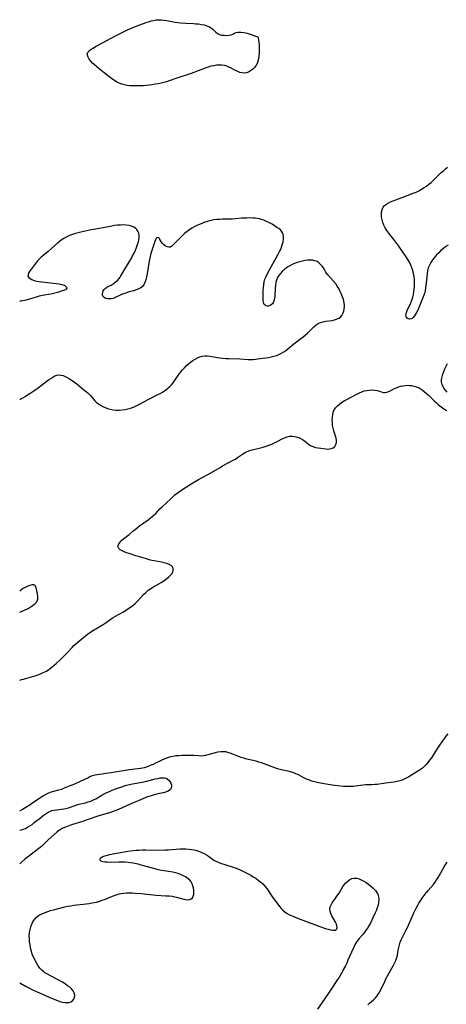
# Model space of a CAD drawing. Extents: x 1589302 to 1597504, y 2813817 to 2822019.
# Drawn here: x 1589302 to 1589559, y 2815819 to 2816412 of the extents above; entities that cross this region are included whole.
import ezdxf

# ---------------------------------------------------------------- set-up
doc = ezdxf.new("R2010")
doc.units = 0

msp = doc.modelspace()

# ---------------------------------------------------------------- linework, layer by layer
at = {"layer": 'WIL_031_Contours', "color": 0}
for points in [[(1589302, 2816242.78, 80), (1589302, 2816242.78, 80)], [(1589302, 2816183.69, 80), (1589302, 2816183.69, 80)], [(1589302, 2816068.06, 80), (1589302, 2816068.06, 80)], [(1589302, 2816055.54, 80), (1589302, 2816055.54, 80)], [(1589302, 2816014.34, 80), (1589302, 2816014.34, 80)], [(1589302, 2815935.72, 80), (1589302, 2815935.72, 80)], [(1589302, 2815924.16, 78), (1589302, 2815924.16, 78)], [(1589302, 2815903.97, 78), (1589302, 2815903.97, 78)], [(1589302, 2815832.25, 80), (1589302, 2815832.25, 80)]]:
    msp.add_polyline3d(points, dxfattribs=at)
at = {"layer": 'WIL_032_Contours', "color": 0}
for points in [[(1589445.37, 2816401.86, 80), (1589445.47, 2816401.87, 80), (1589445.67, 2816401.33, 80), (1589445.9, 2816400.22, 80), (1589446.09, 2816398.65, 80), (1589446.23, 2816396.73, 80), (1589446.27, 2816394.58, 80), (1589446.2, 2816392.3, 80), (1589445.99, 2816390.03, 80), (1589445.59, 2816387.87, 80), (1589444.98, 2816385.95, 80), (1589444.18, 2816384.43, 80), (1589443.22, 2816383.25, 80), (1589442.16, 2816382.24, 80), (1589441.02, 2816381.38, 80), (1589439.81, 2816380.7, 80), (1589438.56, 2816380.24, 80), (1589437.28, 2816380.06, 80), (1589435.96, 2816380.18, 80), (1589434.63, 2816380.55, 80), (1589433.29, 2816381.09, 80), (1589431.95, 2816381.73, 80), (1589429.28, 2816383.11, 80), (1589427.97, 2816383.74, 80), (1589426.74, 2816384.24, 80), (1589425.28, 2816384.63, 80), (1589423.74, 2816384.83, 80), (1589422.13, 2816384.88, 80), (1589420.49, 2816384.79, 80), (1589418.83, 2816384.58, 80), (1589417.16, 2816384.24, 80), (1589415.45, 2816383.76, 80), (1589413.74, 2816383.16, 80), (1589406.89, 2816380.44, 80), (1589405.2, 2816379.83, 80), (1589396.65, 2816377.03, 80), (1589391.95, 2816375.37, 80), (1589390.38, 2816374.87, 80), (1589388.78, 2816374.43, 80), (1589387.16, 2816374.05, 80), (1589385.4, 2816373.69, 80), (1589383.62, 2816373.39, 80), (1589381.83, 2816373.12, 80), (1589378.23, 2816372.69, 80), (1589376.35, 2816372.52, 80), (1589373.45, 2816372.37, 80), (1589371.74, 2816372.34, 80), (1589370.03, 2816372.37, 80), (1589368.34, 2816372.47, 80), (1589366.68, 2816372.66, 80), (1589365.06, 2816372.97, 80), (1589363.48, 2816373.42, 80), (1589361.85, 2816374.09, 80), (1589360.28, 2816374.93, 80), (1589358.74, 2816375.89, 80), (1589357.24, 2816376.93, 80), (1589355.74, 2816378.03, 80), (1589352.8, 2816380.33, 80), (1589349.89, 2816382.66, 80), (1589348.48, 2816383.82, 80), (1589347.14, 2816384.99, 80), (1589345.89, 2816386.17, 80), (1589344.78, 2816387.36, 80), (1589343.85, 2816388.55, 80), (1589343.15, 2816389.7, 80), (1589342.74, 2816390.81, 80), (1589342.73, 2816391.83, 80), (1589342.94, 2816392.38, 80), (1589343.3, 2816392.91, 80), (1589344.07, 2816393.67, 80), (1589345.04, 2816394.42, 80), (1589346.18, 2816395.16, 80), (1589347.67, 2816396.06, 80), (1589349.28, 2816396.98, 80), (1589354.42, 2816399.78, 80), (1589359.76, 2816402.59, 80), (1589363.36, 2816404.41, 80), (1589367, 2816406.12, 80), (1589370.69, 2816407.7, 80), (1589374.38, 2816409.17, 80), (1589378.07, 2816410.53, 80), (1589379.58, 2816411.04, 80), (1589381.09, 2816411.49, 80), (1589382.59, 2816411.86, 80), (1589384.1, 2816412.13, 80), (1589385.62, 2816412.27, 80), (1589387.25, 2816412.25, 80), (1589388.89, 2816412.08, 80), (1589390.54, 2816411.82, 80), (1589395.57, 2816410.87, 80), (1589397.17, 2816410.63, 80), (1589398.78, 2816410.44, 80), (1589402.02, 2816410.16, 80), (1589406.68, 2816409.95, 80), (1589408.18, 2816409.86, 80), (1589409.65, 2816409.73, 80), (1589411.45, 2816409.46, 80), (1589413.17, 2816409.08, 80), (1589414.79, 2816408.58, 80), (1589416.27, 2816407.95, 80), (1589417.57, 2816407.17, 80), (1589418.5, 2816406.38, 80), (1589420.15, 2816404.71, 80), (1589421.05, 2816404.01, 80), (1589422.25, 2816403.42, 80), (1589423.61, 2816403.05, 80), (1589425.05, 2816402.86, 80), (1589426.52, 2816402.83, 80), (1589427.96, 2816402.94, 80), (1589429.29, 2816403.18, 80), (1589430.45, 2816403.58, 80), (1589431.32, 2816404.06, 80), (1589432.28, 2816404.52, 80), (1589433.45, 2816404.82, 80), (1589435.09, 2816404.85, 80), (1589436.96, 2816404.58, 80), (1589438.94, 2816404.12, 80), (1589440.87, 2816403.55, 80), (1589442.61, 2816402.96, 80), (1589444.03, 2816402.43, 80), (1589445.37, 2816401.86, 80)], [(1589560.06, 2816276.52, 80), (1589558.69, 2816275.64, 80), (1589557.17, 2816274.5, 80), (1589555.72, 2816273.27, 80), (1589554.35, 2816271.95, 80), (1589553.04, 2816270.56, 80), (1589551.81, 2816269.12, 80), (1589550.67, 2816267.62, 80), (1589549.64, 2816266.07, 80), (1589548.75, 2816264.46, 80), (1589548.06, 2816262.78, 80), (1589547.6, 2816261.07, 80), (1589547.31, 2816259.3, 80), (1589547.12, 2816257.48, 80), (1589546.86, 2816253.81, 80), (1589546.69, 2816251.97, 80), (1589546.5, 2816250.58, 80), (1589546.25, 2816249.22, 80), (1589545.92, 2816247.89, 80), (1589545.4, 2816246.35, 80), (1589542.97, 2816240.26, 80), (1589541.69, 2816237.33, 80), (1589541.02, 2816235.97, 80), (1589540.38, 2816234.84, 80), (1589539.72, 2816233.83, 80), (1589539.03, 2816232.99, 80), (1589538.28, 2816232.37, 80), (1589537.68, 2816232.07, 80), (1589537.06, 2816231.94, 80), (1589536.74, 2816231.93, 80), (1589535.96, 2816232.13, 80), (1589535.31, 2816232.58, 80), (1589534.84, 2816233.22, 80), (1589534.61, 2816234.03, 80), (1589534.67, 2816234.96, 80), (1589534.96, 2816235.99, 80), (1589535.41, 2816237.12, 80), (1589537.53, 2816241.76, 80), (1589538.22, 2816243.45, 80), (1589538.8, 2816245.21, 80), (1589539.18, 2816246.75, 80), (1589539.45, 2816248.33, 80), (1589539.63, 2816249.92, 80), (1589539.75, 2816251.83, 80), (1589539.77, 2816253.74, 80), (1589539.69, 2816255.65, 80), (1589539.51, 2816257.54, 80), (1589539.21, 2816259.41, 80), (1589538.77, 2816261.23, 80), (1589538.25, 2816262.73, 80), (1589537.52, 2816264.47, 80), (1589536.67, 2816266.16, 80), (1589535.73, 2816267.84, 80), (1589534.74, 2816269.49, 80), (1589532.62, 2816272.74, 80), (1589530.38, 2816275.92, 80), (1589528.03, 2816279.03, 80), (1589524.33, 2816283.69, 80), (1589523.18, 2816285.25, 80), (1589522.15, 2816286.84, 80), (1589521.28, 2816288.49, 80), (1589520.65, 2816290.11, 80), (1589520.21, 2816291.76, 80), (1589519.94, 2816293.42, 80), (1589519.85, 2816295.04, 80), (1589519.95, 2816296.59, 80), (1589520.28, 2816298.04, 80), (1589520.89, 2816299.33, 80), (1589521.6, 2816300.19, 80), (1589522.48, 2816300.95, 80), (1589523.82, 2816301.79, 80), (1589525.34, 2816302.52, 80), (1589526.96, 2816303.2, 80), (1589528.6, 2816303.84, 80), (1589535.44, 2816306.39, 80), (1589538.94, 2816307.75, 80), (1589540.69, 2816308.49, 80), (1589542.41, 2816309.29, 80), (1589544.09, 2816310.15, 80), (1589545.69, 2816311.11, 80), (1589547.09, 2816312.09, 80), (1589548.44, 2816313.15, 80), (1589549.74, 2816314.28, 80), (1589550.99, 2816315.42, 80), (1589555.88, 2816320.14, 80), (1589557.17, 2816321.33, 80), (1589558.44, 2816322.4, 80), (1589559.75, 2816323.42, 80)], [(1589302, 2816183.69, 80), (1589302.25, 2816183.73, 80), (1589302.91, 2816184.05, 80), (1589303.93, 2816184.59, 80), (1589305.24, 2816185.34, 80), (1589306.76, 2816186.26, 80), (1589308.63, 2816187.48, 80), (1589310.6, 2816188.83, 80), (1589312.61, 2816190.25, 80), (1589319.45, 2816195.35, 80), (1589320.69, 2816196.24, 80), (1589321.93, 2816197.03, 80), (1589323.16, 2816197.68, 80), (1589324.4, 2816198.14, 80), (1589325.65, 2816198.34, 80), (1589326.87, 2816198.25, 80), (1589328.11, 2816197.93, 80), (1589329.36, 2816197.42, 80), (1589330.62, 2816196.79, 80), (1589332.09, 2816195.93, 80), (1589333.56, 2816194.97, 80), (1589335.02, 2816193.94, 80), (1589336.48, 2816192.87, 80), (1589339.32, 2816190.62, 80), (1589340.72, 2816189.44, 80), (1589342.07, 2816188.25, 80), (1589343.36, 2816187.05, 80), (1589344.55, 2816185.84, 80), (1589345.64, 2816184.64, 80), (1589347.29, 2816182.7, 80), (1589348.3, 2816181.74, 80), (1589349.44, 2816180.86, 80), (1589350.68, 2816180.05, 80), (1589352.01, 2816179.32, 80), (1589353.4, 2816178.69, 80), (1589354.85, 2816178.15, 80), (1589356.56, 2816177.7, 80), (1589358.31, 2816177.38, 80), (1589360.09, 2816177.2, 80), (1589361.88, 2816177.13, 80), (1589363.68, 2816177.21, 80), (1589365.46, 2816177.44, 80), (1589367.15, 2816177.82, 80), (1589368.81, 2816178.34, 80), (1589370.45, 2816178.97, 80), (1589372.07, 2816179.68, 80), (1589373.66, 2816180.47, 80), (1589379.7, 2816183.77, 80), (1589384.86, 2816186.25, 80), (1589386.54, 2816187.12, 80), (1589388.04, 2816188.01, 80), (1589389.49, 2816188.97, 80), (1589390.88, 2816190, 80), (1589392.19, 2816191.12, 80), (1589393.4, 2816192.34, 80), (1589394.36, 2816193.48, 80), (1589395.26, 2816194.68, 80), (1589397.94, 2816198.67, 80), (1589398.98, 2816200.12, 80), (1589400.03, 2816201.38, 80), (1589401.16, 2816202.59, 80), (1589402.34, 2816203.74, 80), (1589403.56, 2816204.83, 80), (1589404.88, 2816205.92, 80), (1589406.24, 2816206.94, 80), (1589407.62, 2816207.86, 80), (1589409.03, 2816208.66, 80), (1589410.49, 2816209.28, 80), (1589411.98, 2816209.68, 80), (1589413.43, 2816209.82, 80), (1589414.91, 2816209.77, 80), (1589416.43, 2816209.6, 80), (1589422.29, 2816208.64, 80), (1589424.19, 2816208.43, 80), (1589426.09, 2816208.29, 80), (1589428, 2816208.19, 80), (1589434.63, 2816207.99, 80), (1589439.53, 2816207.58, 80), (1589441.17, 2816207.54, 80), (1589442.59, 2816207.62, 80), (1589444.01, 2816207.78, 80), (1589446.87, 2816208.17, 80), (1589450.23, 2816208.57, 80), (1589451.91, 2816208.81, 80), (1589453.58, 2816209.13, 80), (1589455.13, 2816209.54, 80), (1589456.66, 2816210.06, 80), (1589458.16, 2816210.68, 80), (1589459.61, 2816211.4, 80), (1589461.01, 2816212.22, 80), (1589462.25, 2816213.07, 80), (1589463.46, 2816213.98, 80), (1589467.2, 2816216.97, 80), (1589471.35, 2816220.17, 80), (1589472.7, 2816221.25, 80), (1589474.01, 2816222.36, 80), (1589475.26, 2816223.5, 80), (1589477.86, 2816226.14, 80), (1589479.16, 2816227.39, 80), (1589480.52, 2816228.5, 80), (1589481.76, 2816229.27, 80), (1589483.07, 2816229.88, 80), (1589484.67, 2816230.37, 80), (1589486.31, 2816230.7, 80), (1589490.15, 2816231.2, 80), (1589491.56, 2816231.49, 80), (1589492.9, 2816231.88, 80), (1589494.13, 2816232.42, 80), (1589495.2, 2816233.15, 80), (1589496.06, 2816234.13, 80), (1589496.71, 2816235.3, 80), (1589497.18, 2816236.63, 80), (1589497.46, 2816238.05, 80), (1589497.56, 2816239.55, 80), (1589497.53, 2816240.22, 80), (1589497.39, 2816241.55, 80), (1589497.14, 2816242.91, 80), (1589496.78, 2816244.28, 80), (1589496.26, 2816245.86, 80), (1589495.62, 2816247.42, 80), (1589494.9, 2816248.95, 80), (1589494.11, 2816250.44, 80), (1589493.24, 2816251.86, 80), (1589492.3, 2816253.2, 80), (1589490.75, 2816255.08, 80), (1589487.55, 2816258.61, 80), (1589486.73, 2816259.68, 80), (1589486.13, 2816260.7, 80), (1589485.56, 2816261.76, 80), (1589484.9, 2816262.82, 80), (1589484.1, 2816263.88, 80), (1589483.2, 2816264.88, 80), (1589482.19, 2816265.79, 80), (1589481.08, 2816266.56, 80), (1589479.85, 2816267.12, 80), (1589478.49, 2816267.43, 80), (1589477.03, 2816267.51, 80), (1589475.51, 2816267.42, 80), (1589473.93, 2816267.19, 80), (1589472.33, 2816266.86, 80), (1589470.72, 2816266.44, 80), (1589469.11, 2816265.94, 80), (1589467.52, 2816265.37, 80), (1589466.04, 2816264.75, 80), (1589464.62, 2816264.03, 80), (1589463.49, 2816263.33, 80), (1589462.42, 2816262.55, 80), (1589461.39, 2816261.73, 80), (1589460.17, 2816260.64, 80), (1589459.06, 2816259.49, 80), (1589458.08, 2816258.26, 80), (1589457.28, 2816256.93, 80), (1589456.71, 2816255.47, 80), (1589456.32, 2816253.92, 80), (1589456.07, 2816252.31, 80), (1589455.9, 2816250.66, 80), (1589455.57, 2816245.82, 80), (1589455.4, 2816244.32, 80), (1589455.12, 2816242.97, 80), (1589454.65, 2816241.81, 80), (1589454.23, 2816241.2, 80), (1589453.72, 2816240.69, 80), (1589452.85, 2816240.1, 80), (1589451.91, 2816239.76, 80), (1589450.99, 2816239.71, 80), (1589450.34, 2816239.9, 80), (1589449.76, 2816240.28, 80), (1589449.31, 2816240.83, 80), (1589448.91, 2816241.88, 80), (1589448.72, 2816243.19, 80), (1589448.64, 2816244.69, 80), (1589448.62, 2816247.76, 80), (1589448.66, 2816249.38, 80), (1589448.77, 2816251.03, 80), (1589448.95, 2816252.68, 80), (1589449.25, 2816254.32, 80), (1589449.68, 2816255.92, 80), (1589450.19, 2816257.25, 80), (1589451.05, 2816259.08, 80), (1589452.39, 2816261.59, 80), (1589457.73, 2816271.07, 80), (1589458.53, 2816272.57, 80), (1589459.25, 2816274.08, 80), (1589459.75, 2816275.37, 80), (1589460.16, 2816276.67, 80), (1589460.59, 2816278.45, 80), (1589460.83, 2816280.09, 80), (1589460.84, 2816281.67, 80), (1589460.66, 2816282.82, 80), (1589460.3, 2816283.89, 80), (1589459.76, 2816284.83, 80), (1589458.98, 2816285.69, 80), (1589458.03, 2816286.45, 80), (1589456.96, 2816287.18, 80), (1589453.99, 2816289.03, 80), (1589452.4, 2816289.94, 80), (1589450.73, 2816290.78, 80), (1589449.01, 2816291.51, 80), (1589447.72, 2816291.95, 80), (1589446.39, 2816292.29, 80), (1589445.05, 2816292.55, 80), (1589443.74, 2816292.72, 80), (1589442.41, 2816292.8, 80), (1589441.08, 2816292.84, 80), (1589438.73, 2816292.81, 80), (1589435.77, 2816292.67, 80), (1589431.91, 2816292.29, 80), (1589429.98, 2816292.14, 80), (1589428.51, 2816292.09, 80), (1589424.08, 2816292.09, 80), (1589422.36, 2816292.03, 80), (1589420.65, 2816291.91, 80), (1589418.95, 2816291.7, 80), (1589417.28, 2816291.39, 80), (1589416.19, 2816291.13, 80), (1589415.11, 2816290.81, 80), (1589413.46, 2816290.26, 80), (1589410.22, 2816289.02, 80), (1589408.61, 2816288.35, 80), (1589407.05, 2816287.59, 80), (1589405.6, 2816286.74, 80), (1589404.2, 2816285.78, 80), (1589402.85, 2816284.74, 80), (1589401.55, 2816283.64, 80), (1589400.29, 2816282.51, 80), (1589398.06, 2816280.38, 80), (1589396.19, 2816278.45, 80), (1589394.49, 2816276.61, 80), (1589393.65, 2816275.84, 80), (1589392.79, 2816275.37, 80), (1589391.8, 2816275.27, 80), (1589390.75, 2816275.52, 80), (1589389.71, 2816276.03, 80), (1589388.73, 2816276.74, 80), (1589387.89, 2816277.6, 80), (1589387.34, 2816278.38, 80), (1589386.48, 2816279.91, 80), (1589386.12, 2816280.46, 80), (1589385.74, 2816280.88, 80), (1589385.14, 2816281.14, 80), (1589384.55, 2816280.98, 80), (1589384.13, 2816280.5, 80), (1589383.76, 2816279.76, 80), (1589383.37, 2816278.7, 80), (1589381.23, 2816272.13, 80), (1589380.8, 2816270.59, 80), (1589380.37, 2816268.71, 80), (1589380, 2816266.8, 80), (1589378.77, 2816259.14, 80), (1589378.41, 2816257.32, 80), (1589377.99, 2816255.61, 80), (1589377.46, 2816254.02, 80), (1589376.78, 2816252.62, 80), (1589376.12, 2816251.71, 80), (1589375.03, 2816250.8, 80), (1589373.71, 2816250.09, 80), (1589372.22, 2816249.52, 80), (1589370.62, 2816249.02, 80), (1589367.27, 2816248.08, 80), (1589365.9, 2816247.65, 80), (1589364.56, 2816247.18, 80), (1589363.26, 2816246.67, 80), (1589362.01, 2816246.13, 80), (1589359.53, 2816244.9, 80), (1589358.33, 2816244.43, 80), (1589357.23, 2816244.17, 80), (1589356.13, 2816244.07, 80), (1589355.08, 2816244.12, 80), (1589353.81, 2816244.43, 80), (1589352.78, 2816244.98, 80), (1589352.09, 2816245.75, 80), (1589351.86, 2816246.42, 80), (1589351.84, 2816247.17, 80), (1589351.99, 2816248.04, 80), (1589352.32, 2816248.9, 80), (1589352.82, 2816249.71, 80), (1589353.47, 2816250.41, 80), (1589354.51, 2816251.1, 80), (1589355.74, 2816251.73, 80), (1589357.02, 2816252.43, 80), (1589358.32, 2816253.26, 80), (1589359.6, 2816254.22, 80), (1589360.81, 2816255.29, 80), (1589361.92, 2816256.48, 80), (1589362.49, 2816257.22, 80), (1589363.01, 2816257.99, 80), (1589365.23, 2816261.99, 80), (1589368.12, 2816266.67, 80), (1589369.08, 2816268.29, 80), (1589370, 2816269.98, 80), (1589370.86, 2816271.69, 80), (1589371.66, 2816273.41, 80), (1589372.37, 2816275.15, 80), (1589372.99, 2816276.87, 80), (1589373.47, 2816278.48, 80), (1589373.74, 2816279.68, 80), (1589373.9, 2816280.85, 80), (1589373.9, 2816282.27, 80), (1589373.68, 2816283.61, 80), (1589373.23, 2816284.85, 80), (1589372.55, 2816285.93, 80), (1589371.71, 2816286.73, 80), (1589370.7, 2816287.37, 80), (1589369.3, 2816287.92, 80), (1589367.76, 2816288.3, 80), (1589366.11, 2816288.53, 80), (1589364.39, 2816288.63, 80), (1589362.63, 2816288.61, 80), (1589360.83, 2816288.48, 80), (1589359.13, 2816288.25, 80), (1589357.42, 2816287.94, 80), (1589352.36, 2816286.96, 80), (1589344.12, 2816285.52, 80), (1589340.63, 2816284.8, 80), (1589338.91, 2816284.4, 80), (1589337.2, 2816283.96, 80), (1589335.52, 2816283.48, 80), (1589333.86, 2816282.93, 80), (1589332.06, 2816282.22, 80), (1589330.32, 2816281.4, 80), (1589328.64, 2816280.49, 80), (1589327.04, 2816279.45, 80), (1589325.87, 2816278.57, 80), (1589324.75, 2816277.63, 80), (1589321.41, 2816274.64, 80), (1589319.1, 2816272.66, 80), (1589315.9, 2816270.15, 80), (1589314.93, 2816269.32, 80), (1589313.84, 2816268.22, 80), (1589312.82, 2816267.04, 80), (1589309.07, 2816262.26, 80), (1589308.25, 2816261.17, 80), (1589307.49, 2816259.98, 80), (1589307.02, 2816258.89, 80), (1589306.98, 2816257.9, 80), (1589307.42, 2816257.1, 80), (1589308.26, 2816256.4, 80), (1589309.4, 2816255.79, 80), (1589310.77, 2816255.29, 80), (1589312.3, 2816254.88, 80), (1589313.73, 2816254.62, 80), (1589315.24, 2816254.41, 80), (1589324.01, 2816253.37, 80), (1589325.76, 2816253.1, 80), (1589327.34, 2816252.77, 80), (1589328.69, 2816252.33, 80), (1589329.16, 2816252.11, 80), (1589329.85, 2816251.63, 80), (1589330.28, 2816251.11, 80), (1589330.4, 2816250.58, 80), (1589330.08, 2816250.01, 80), (1589329.54, 2816249.62, 80), (1589328.45, 2816249.13, 80), (1589327.07, 2816248.68, 80), (1589325.51, 2816248.23, 80), (1589322.41, 2816247.39, 80), (1589320.78, 2816247.03, 80), (1589315.7, 2816246.19, 80), (1589313.79, 2816245.78, 80), (1589311.85, 2816245.24, 80), (1589306.51, 2816243.58, 80), (1589305.03, 2816243.17, 80), (1589303.78, 2816242.88, 80), (1589302.82, 2816242.73, 80), (1589302.2, 2816242.7, 80), (1589302, 2816242.78, 80)], [(1589559.36, 2816187.94, 80), (1589558.35, 2816189.07, 80), (1589557.5, 2816190.26, 80), (1589556.96, 2816191.24, 80), (1589556.39, 2816192.63, 80), (1589556.07, 2816194.07, 80), (1589556.08, 2816195.58, 80), (1589556.35, 2816197.13, 80), (1589556.81, 2816198.73, 80), (1589557.42, 2816200.36, 80), (1589558.11, 2816201.99, 80), (1589558.88, 2816203.63, 80), (1589559.7, 2816205.26, 80)], [(1589302, 2816014.34, 80), (1589302.27, 2816014.51, 80), (1589303.08, 2816014.8, 80), (1589304.35, 2816015.19, 80), (1589309.71, 2816016.71, 80), (1589311.9, 2816017.4, 80), (1589314.08, 2816018.18, 80), (1589316.18, 2816019.05, 80), (1589318.09, 2816020, 80), (1589319.82, 2816021.1, 80), (1589321.28, 2816022.23, 80), (1589322.7, 2816023.43, 80), (1589324, 2816024.58, 80), (1589326.55, 2816026.95, 80), (1589329.03, 2816029.39, 80), (1589330.24, 2816030.63, 80), (1589333.53, 2816034.21, 80), (1589334.62, 2816035.32, 80), (1589335.8, 2816036.41, 80), (1589337.02, 2816037.44, 80), (1589342.93, 2816042.17, 80), (1589344.03, 2816043, 80), (1589345.44, 2816043.96, 80), (1589352.22, 2816048.1, 80), (1589353.38, 2816048.86, 80), (1589357, 2816051.36, 80), (1589358.24, 2816052.16, 80), (1589359.68, 2816053.01, 80), (1589364.12, 2816055.45, 80), (1589365.69, 2816056.39, 80), (1589367.22, 2816057.39, 80), (1589368.71, 2816058.44, 80), (1589370.15, 2816059.55, 80), (1589371.54, 2816060.71, 80), (1589372.85, 2816061.95, 80), (1589376.64, 2816066.01, 80), (1589378.01, 2816067.36, 80), (1589379.44, 2816068.63, 80), (1589380.96, 2816069.78, 80), (1589382.53, 2816070.77, 80), (1589385.79, 2816072.55, 80), (1589387.28, 2816073.41, 80), (1589388.71, 2816074.32, 80), (1589390.58, 2816075.67, 80), (1589391.82, 2816076.68, 80), (1589392.9, 2816077.71, 80), (1589393.74, 2816078.79, 80), (1589394.23, 2816079.82, 80), (1589394.45, 2816080.84, 80), (1589394.39, 2816081.83, 80), (1589394.03, 2816082.71, 80), (1589393.21, 2816083.55, 80), (1589392.04, 2816084.22, 80), (1589390.63, 2816084.77, 80), (1589389.04, 2816085.23, 80), (1589387.32, 2816085.61, 80), (1589382.95, 2816086.39, 80), (1589381.6, 2816086.65, 80), (1589379.94, 2816087.05, 80), (1589378.29, 2816087.52, 80), (1589371.36, 2816089.62, 80), (1589368, 2816090.7, 80), (1589366.42, 2816091.25, 80), (1589364.96, 2816091.82, 80), (1589363.65, 2816092.42, 80), (1589362.54, 2816093.07, 80), (1589361.71, 2816093.79, 80), (1589361.26, 2816094.58, 80), (1589361.26, 2816095.54, 80), (1589361.7, 2816096.58, 80), (1589362.46, 2816097.65, 80), (1589363.48, 2816098.71, 80), (1589364.5, 2816099.58, 80), (1589367.92, 2816102.23, 80), (1589370.16, 2816104.18, 80), (1589371.47, 2816105.26, 80), (1589374.24, 2816107.37, 80), (1589379.34, 2816111.04, 80), (1589380.82, 2816112.18, 80), (1589381.88, 2816113.07, 80), (1589382.91, 2816113.98, 80), (1589383.9, 2816114.93, 80), (1589386.46, 2816117.66, 80), (1589387.75, 2816118.94, 80), (1589392.94, 2816123.79, 80), (1589395.5, 2816126.07, 80), (1589396.83, 2816127.15, 80), (1589398.18, 2816128.16, 80), (1589399.58, 2816129.12, 80), (1589402.45, 2816130.95, 80), (1589405.36, 2816132.73, 80), (1589409.78, 2816135.33, 80), (1589414.89, 2816138.08, 80), (1589417.6, 2816139.58, 80), (1589422.69, 2816142.63, 80), (1589424.18, 2816143.48, 80), (1589431, 2816147.17, 80), (1589431.88, 2816147.68, 80), (1589433.13, 2816148.5, 80), (1589435.56, 2816150.22, 80), (1589436.69, 2816150.98, 80), (1589437.86, 2816151.67, 80), (1589439.08, 2816152.26, 80), (1589440.52, 2816152.79, 80), (1589442.03, 2816153.21, 80), (1589446.99, 2816154.43, 80), (1589448.72, 2816154.89, 80), (1589450.43, 2816155.4, 80), (1589452.12, 2816155.96, 80), (1589453.81, 2816156.62, 80), (1589455.46, 2816157.34, 80), (1589457.03, 2816158.14, 80), (1589460.53, 2816160.08, 80), (1589461.43, 2816160.51, 80), (1589463, 2816161.11, 80), (1589464.59, 2816161.47, 80), (1589466.16, 2816161.5, 80), (1589467.74, 2816161.26, 80), (1589469.3, 2816160.81, 80), (1589470.82, 2816160.19, 80), (1589472.26, 2816159.43, 80), (1589473.59, 2816158.55, 80), (1589475.87, 2816156.66, 80), (1589477.06, 2816155.83, 80), (1589478.49, 2816155.17, 80), (1589480.06, 2816154.7, 80), (1589481.71, 2816154.37, 80), (1589483.41, 2816154.12, 80), (1589486.32, 2816153.78, 80), (1589487.5, 2816153.7, 80), (1589488.62, 2816153.73, 80), (1589489.66, 2816153.92, 80), (1589490.83, 2816154.46, 80), (1589491.79, 2816155.29, 80), (1589492.48, 2816156.34, 80), (1589492.83, 2816157.55, 80), (1589492.81, 2816158.8, 80), (1589492.53, 2816160.14, 80), (1589491.13, 2816164.61, 80), (1589490.76, 2816166.21, 80), (1589490.49, 2816167.86, 80), (1589490.32, 2816169.52, 80), (1589490.26, 2816171.18, 80), (1589490.31, 2816172.82, 80), (1589490.5, 2816174.41, 80), (1589490.87, 2816175.91, 80), (1589491.45, 2816177.31, 80), (1589492.29, 2816178.59, 80), (1589493.35, 2816179.75, 80), (1589494.57, 2816180.8, 80), (1589495.91, 2816181.76, 80), (1589497.34, 2816182.65, 80), (1589498.65, 2816183.37, 80), (1589504.99, 2816186.75, 80), (1589506.68, 2816187.56, 80), (1589508.1, 2816188.15, 80), (1589509.54, 2816188.65, 80), (1589510.98, 2816189.01, 80), (1589512.65, 2816189.23, 80), (1589514.29, 2816189.28, 80), (1589515.87, 2816189.19, 80), (1589517.36, 2816188.97, 80), (1589518.71, 2816188.63, 80), (1589520.99, 2816187.84, 80), (1589522.07, 2816187.68, 80), (1589523.18, 2816187.86, 80), (1589524.35, 2816188.31, 80), (1589525.57, 2816188.93, 80), (1589528.23, 2816190.34, 80), (1589528.89, 2816190.64, 80), (1589530.14, 2816191.13, 80), (1589531.44, 2816191.53, 80), (1589532.79, 2816191.83, 80), (1589534.18, 2816192.02, 80), (1589535.44, 2816192.08, 80), (1589536.7, 2816192.04, 80), (1589537.96, 2816191.9, 80), (1589539.35, 2816191.61, 80), (1589540.71, 2816191.2, 80), (1589542.03, 2816190.66, 80), (1589543.12, 2816190.1, 80), (1589544.39, 2816189.29, 80), (1589545.62, 2816188.37, 80), (1589546.81, 2816187.37, 80), (1589547.97, 2816186.31, 80), (1589551.7, 2816182.69, 80), (1589552.96, 2816181.5, 80), (1589554.27, 2816180.36, 80), (1589555.81, 2816179.14, 80), (1589557.41, 2816177.99, 80), (1589559.04, 2816176.9, 80)], [(1589302, 2816055.54, 80), (1589304.81, 2816056.66, 80), (1589307.09, 2816057.69, 80), (1589307.77, 2816058.04, 80), (1589308.39, 2816058.42, 80), (1589309.51, 2816059.2, 80), (1589310.56, 2816060.03, 80), (1589311.03, 2816060.44, 80), (1589311.87, 2816061.29, 80), (1589312.23, 2816061.74, 80), (1589312.54, 2816062.21, 80), (1589312.77, 2816062.71, 80), (1589312.9, 2816063.26, 80), (1589312.96, 2816063.84, 80), (1589312.96, 2816064.44, 80), (1589312.91, 2816065.05, 80), (1589312.75, 2816066.31, 80), (1589312.38, 2816068.21, 80), (1589312.09, 2816069.42, 80), (1589311.91, 2816070, 80), (1589311.72, 2816070.53, 80), (1589311.5, 2816071.01, 80), (1589311.23, 2816071.41, 80), (1589310.9, 2816071.7, 80), (1589310.5, 2816071.86, 80), (1589310.04, 2816071.91, 80), (1589309.54, 2816071.88, 80), (1589309, 2816071.78, 80), (1589307.86, 2816071.46, 80), (1589306.47, 2816070.9, 80), (1589304.93, 2816070.12, 80), (1589304.19, 2816069.7, 80), (1589302.96, 2816068.87, 80), (1589302, 2816068.06, 80)], [(1589559.8, 2815982.16, 80), (1589558.74, 2815980.79, 80), (1589557.72, 2815979.37, 80), (1589554.83, 2815975.29, 80), (1589552.9, 2815972.4, 80), (1589549.92, 2815967.75, 80), (1589548.88, 2815966.26, 80), (1589547.84, 2815964.91, 80), (1589546.73, 2815963.64, 80), (1589545.67, 2815962.58, 80), (1589544.55, 2815961.59, 80), (1589543.36, 2815960.68, 80), (1589542.27, 2815959.93, 80), (1589541.15, 2815959.22, 80), (1589538.01, 2815957.29, 80), (1589536.4, 2815956.37, 80), (1589534.78, 2815955.5, 80), (1589533.54, 2815954.9, 80), (1589532.27, 2815954.35, 80), (1589530.98, 2815953.89, 80), (1589529.28, 2815953.44, 80), (1589527.55, 2815953.11, 80), (1589525.78, 2815952.86, 80), (1589522.22, 2815952.43, 80), (1589517.22, 2815951.75, 80), (1589515.84, 2815951.61, 80), (1589514.03, 2815951.49, 80), (1589510.43, 2815951.36, 80), (1589508.65, 2815951.22, 80), (1589504.24, 2815950.65, 80), (1589502.86, 2815950.52, 80), (1589501.47, 2815950.43, 80), (1589499.97, 2815950.41, 80), (1589498.47, 2815950.45, 80), (1589496.96, 2815950.53, 80), (1589493.66, 2815950.79, 80), (1589491.88, 2815951, 80), (1589490.23, 2815951.24, 80), (1589485.29, 2815952.09, 80), (1589481.99, 2815952.72, 80), (1589480.36, 2815953.08, 80), (1589478.75, 2815953.49, 80), (1589477.41, 2815953.91, 80), (1589476.08, 2815954.39, 80), (1589474.79, 2815954.93, 80), (1589473.16, 2815955.71, 80), (1589469.97, 2815957.39, 80), (1589468.37, 2815958.17, 80), (1589467.08, 2815958.71, 80), (1589465.77, 2815959.18, 80), (1589464.45, 2815959.56, 80), (1589463.52, 2815959.77, 80), (1589460.56, 2815960.32, 80), (1589458.92, 2815960.7, 80), (1589457.27, 2815961.16, 80), (1589455.62, 2815961.68, 80), (1589453.97, 2815962.25, 80), (1589447.56, 2815964.66, 80), (1589446, 2815965.2, 80), (1589444.43, 2815965.67, 80), (1589438.73, 2815967, 80), (1589437.05, 2815967.46, 80), (1589435.35, 2815968.01, 80), (1589430.38, 2815969.89, 80), (1589428.76, 2815970.47, 80), (1589427.41, 2815970.9, 80), (1589426.07, 2815971.23, 80), (1589424.73, 2815971.42, 80), (1589423.07, 2815971.39, 80), (1589421.4, 2815971.15, 80), (1589419.73, 2815970.76, 80), (1589415.33, 2815969.48, 80), (1589413.9, 2815969.12, 80), (1589412.5, 2815968.87, 80), (1589411.13, 2815968.77, 80), (1589409.88, 2815968.83, 80), (1589406.82, 2815969.12, 80), (1589405.51, 2815969.18, 80), (1589402.77, 2815969.19, 80), (1589399.62, 2815969.11, 80), (1589397.86, 2815969.01, 80), (1589396.1, 2815968.84, 80), (1589394.36, 2815968.56, 80), (1589392.89, 2815968.23, 80), (1589391.6, 2815967.86, 80), (1589390.42, 2815967.46, 80), (1589389.05, 2815966.94, 80), (1589387.7, 2815966.36, 80), (1589386.37, 2815965.73, 80), (1589383.87, 2815964.48, 80), (1589382.36, 2815963.77, 80), (1589380.59, 2815963.02, 80), (1589378.8, 2815962.34, 80), (1589376.96, 2815961.78, 80), (1589375.9, 2815961.51, 80), (1589374.82, 2815961.29, 80), (1589373.18, 2815961.05, 80), (1589367.98, 2815960.48, 80), (1589364.24, 2815959.95, 80), (1589357.15, 2815958.7, 80), (1589355.42, 2815958.43, 80), (1589348.71, 2815957.52, 80), (1589347.29, 2815957.26, 80), (1589345.91, 2815956.9, 80), (1589344.73, 2815956.47, 80), (1589343.56, 2815955.96, 80), (1589337.95, 2815953.28, 80), (1589334.92, 2815951.9, 80), (1589331.89, 2815950.59, 80), (1589328.87, 2815949.37, 80), (1589327.12, 2815948.72, 80), (1589325.37, 2815948.17, 80), (1589322.37, 2815947.45, 80), (1589320.9, 2815947.04, 80), (1589319.32, 2815946.43, 80), (1589317.76, 2815945.63, 80), (1589316.02, 2815944.59, 80), (1589314.12, 2815943.35, 80), (1589309.16, 2815939.96, 80), (1589307.62, 2815938.98, 80), (1589303.7, 2815936.65, 80), (1589302.22, 2815935.82, 80), (1589302, 2815935.72, 80)], [(1589302, 2815924.16, 78), (1589302.36, 2815924.14, 78), (1589303.18, 2815924.34, 78), (1589304.19, 2815924.69, 78), (1589305.41, 2815925.21, 78), (1589306.76, 2815925.88, 78), (1589308.18, 2815926.73, 78), (1589309.49, 2815927.66, 78), (1589310.8, 2815928.68, 78), (1589314.45, 2815931.64, 78), (1589316.14, 2815932.95, 78), (1589317.93, 2815934.21, 78), (1589319.06, 2815934.9, 78), (1589320.2, 2815935.49, 78), (1589321.39, 2815935.94, 78), (1589322.79, 2815936.24, 78), (1589327.14, 2815936.72, 78), (1589328.55, 2815936.96, 78), (1589329.95, 2815937.27, 78), (1589331.31, 2815937.67, 78), (1589337.1, 2815939.53, 78), (1589338.56, 2815939.95, 78), (1589341.67, 2815940.68, 78), (1589343.23, 2815941.12, 78), (1589344.8, 2815941.67, 78), (1589346.36, 2815942.33, 78), (1589347.9, 2815943.1, 78), (1589351.42, 2815945.17, 78), (1589352.91, 2815945.99, 78), (1589354.45, 2815946.78, 78), (1589356.03, 2815947.51, 78), (1589357.64, 2815948.2, 78), (1589359.68, 2815948.97, 78), (1589362.87, 2815950.1, 78), (1589364.48, 2815950.63, 78), (1589366.31, 2815951.19, 78), (1589368.15, 2815951.69, 78), (1589370, 2815952.12, 78), (1589375.71, 2815953.12, 78), (1589378.67, 2815953.75, 78), (1589383.65, 2815954.97, 78), (1589385.2, 2815955.31, 78), (1589386.66, 2815955.58, 78), (1589387.97, 2815955.73, 78), (1589389.19, 2815955.69, 78), (1589390.17, 2815955.41, 78), (1589391.07, 2815954.93, 78), (1589391.86, 2815954.29, 78), (1589392.5, 2815953.52, 78), (1589393.03, 2815952.55, 78), (1589393.35, 2815951.52, 78), (1589393.44, 2815950.49, 78), (1589393.3, 2815949.52, 78), (1589392.87, 2815948.67, 78), (1589392.08, 2815947.98, 78), (1589391.01, 2815947.44, 78), (1589389.74, 2815947.01, 78), (1589388.31, 2815946.65, 78), (1589385.19, 2815945.95, 78), (1589382.3, 2815945.19, 78), (1589380.66, 2815944.71, 78), (1589379.03, 2815944.17, 78), (1589377.51, 2815943.58, 78), (1589368.12, 2815939.55, 78), (1589361.51, 2815936.6, 78), (1589359.87, 2815935.93, 78), (1589358.29, 2815935.35, 78), (1589356.7, 2815934.82, 78), (1589349.13, 2815932.53, 78), (1589339.3, 2815929.23, 78), (1589333.22, 2815927.29, 78), (1589330.29, 2815926.23, 78), (1589328.91, 2815925.69, 78), (1589327.58, 2815925.11, 78), (1589326.33, 2815924.44, 78), (1589325.43, 2815923.84, 78), (1589324.57, 2815923.18, 78), (1589318.85, 2815918.04, 78), (1589315.25, 2815914.61, 78), (1589313.62, 2815913.2, 78), (1589311.82, 2815911.76, 78), (1589306.41, 2815907.7, 78), (1589304.95, 2815906.54, 78), (1589302.79, 2815904.72, 78), (1589302, 2815903.97, 78)], [(1589302, 2815832.25, 80), (1589305.85, 2815830.08, 80), (1589307.89, 2815829, 80), (1589310.18, 2815827.87, 80), (1589312.04, 2815827.02, 80), (1589319.84, 2815823.6, 80), (1589323.17, 2815822.2, 80), (1589324.71, 2815821.59, 80), (1589326.22, 2815821.06, 80), (1589327.69, 2815820.64, 80), (1589329.12, 2815820.37, 80), (1589330.48, 2815820.29, 80), (1589331.7, 2815820.45, 80), (1589332.81, 2815820.83, 80), (1589333.76, 2815821.41, 80), (1589334.6, 2815822.34, 80), (1589335.09, 2815823.46, 80), (1589335.17, 2815824.76, 80), (1589334.86, 2815826.11, 80), (1589334.19, 2815827.42, 80), (1589333.28, 2815828.5, 80), (1589332.15, 2815829.52, 80), (1589330.86, 2815830.49, 80), (1589329.35, 2815831.51, 80), (1589327.75, 2815832.51, 80), (1589324.45, 2815834.42, 80), (1589318.02, 2815837.87, 80), (1589317.23, 2815838.33, 80), (1589316.48, 2815838.83, 80), (1589315.29, 2815839.87, 80), (1589314.21, 2815841.07, 80), (1589313.22, 2815842.41, 80), (1589312.3, 2815843.85, 80), (1589311.53, 2815845.19, 80), (1589310.82, 2815846.58, 80), (1589310.17, 2815848.01, 80), (1589309.6, 2815849.48, 80), (1589309.03, 2815851.31, 80), (1589308.58, 2815853.17, 80), (1589308.22, 2815855.06, 80), (1589307.97, 2815856.97, 80), (1589307.82, 2815858.87, 80), (1589307.8, 2815860.76, 80), (1589307.93, 2815862.62, 80), (1589308.22, 2815864.31, 80), (1589308.65, 2815865.95, 80), (1589309.23, 2815867.51, 80), (1589309.95, 2815868.99, 80), (1589310.82, 2815870.34, 80), (1589311.86, 2815871.53, 80), (1589313.06, 2815872.51, 80), (1589314.41, 2815873.33, 80), (1589315.87, 2815874.04, 80), (1589317.41, 2815874.66, 80), (1589319.01, 2815875.22, 80), (1589320.64, 2815875.72, 80), (1589322.3, 2815876.19, 80), (1589329.25, 2815877.99, 80), (1589331.03, 2815878.35, 80), (1589332.84, 2815878.65, 80), (1589334.67, 2815878.9, 80), (1589342.03, 2815879.76, 80), (1589343.85, 2815880.02, 80), (1589345.66, 2815880.33, 80), (1589348.16, 2815880.88, 80), (1589350.36, 2815881.49, 80), (1589351.69, 2815881.95, 80), (1589353, 2815882.46, 80), (1589357.92, 2815884.49, 80), (1589359.58, 2815885.09, 80), (1589361.26, 2815885.59, 80), (1589362.99, 2815885.96, 80), (1589364.74, 2815886.21, 80), (1589366.29, 2815886.34, 80), (1589368.03, 2815886.4, 80), (1589369.79, 2815886.37, 80), (1589371.55, 2815886.28, 80), (1589375.09, 2815885.97, 80), (1589380.4, 2815885.33, 80), (1589382.32, 2815885.14, 80), (1589384.25, 2815884.99, 80), (1589390.1, 2815884.7, 80), (1589392.01, 2815884.55, 80), (1589393.9, 2815884.31, 80), (1589395.22, 2815884.07, 80), (1589396.52, 2815883.78, 80), (1589400.83, 2815882.64, 80), (1589402.13, 2815882.4, 80), (1589403.34, 2815882.29, 80), (1589404.41, 2815882.38, 80), (1589405.3, 2815882.72, 80), (1589405.99, 2815883.4, 80), (1589406.48, 2815884.34, 80), (1589406.78, 2815885.47, 80), (1589406.93, 2815886.73, 80), (1589406.9, 2815888.08, 80), (1589406.71, 2815889.45, 80), (1589406.37, 2815890.68, 80), (1589405.88, 2815891.87, 80), (1589405.25, 2815892.99, 80), (1589404.46, 2815894.01, 80), (1589403.23, 2815895.13, 80), (1589401.82, 2815896.08, 80), (1589400.27, 2815896.91, 80), (1589398.87, 2815897.53, 80), (1589397.42, 2815898.04, 80), (1589395.82, 2815898.44, 80), (1589394.14, 2815898.76, 80), (1589389.03, 2815899.59, 80), (1589387.32, 2815899.91, 80), (1589385.56, 2815900.3, 80), (1589382.07, 2815901.2, 80), (1589375.09, 2815903.17, 80), (1589373.34, 2815903.62, 80), (1589370.28, 2815904.28, 80), (1589368.75, 2815904.55, 80), (1589367.35, 2815904.74, 80), (1589365.49, 2815904.89, 80), (1589363.62, 2815904.94, 80), (1589361.76, 2815904.92, 80), (1589356.4, 2815904.78, 80), (1589354.78, 2815904.79, 80), (1589353.31, 2815904.89, 80), (1589352.05, 2815905.11, 80), (1589351.36, 2815905.36, 80), (1589350.84, 2815905.68, 80), (1589350.51, 2815906.13, 80), (1589350.41, 2815906.62, 80), (1589350.55, 2815907.12, 80), (1589350.83, 2815907.47, 80), (1589351.14, 2815907.73, 80), (1589352.1, 2815908.26, 80), (1589353.35, 2815908.74, 80), (1589354.79, 2815909.17, 80), (1589356.38, 2815909.57, 80), (1589358.07, 2815909.93, 80), (1589361.63, 2815910.6, 80), (1589367.19, 2815911.48, 80), (1589370.22, 2815911.87, 80), (1589372.11, 2815912.06, 80), (1589373.99, 2815912.19, 80), (1589375.88, 2815912.27, 80), (1589377.88, 2815912.3, 80), (1589385.82, 2815912.19, 80), (1589389.76, 2815912.21, 80), (1589391.72, 2815912.3, 80), (1589398.47, 2815912.85, 80), (1589400.3, 2815912.92, 80), (1589402.13, 2815912.91, 80), (1589403.82, 2815912.8, 80), (1589405.5, 2815912.6, 80), (1589407.15, 2815912.29, 80), (1589408.77, 2815911.88, 80), (1589410.25, 2815911.38, 80), (1589411.7, 2815910.8, 80), (1589413.09, 2815910.13, 80), (1589414.43, 2815909.39, 80), (1589415.7, 2815908.58, 80), (1589419.01, 2815906.18, 80), (1589420.15, 2815905.49, 80), (1589421.49, 2815904.87, 80), (1589422.92, 2815904.35, 80), (1589429.92, 2815902.11, 80), (1589431.71, 2815901.48, 80), (1589433.3, 2815900.87, 80), (1589434.88, 2815900.2, 80), (1589436.45, 2815899.49, 80), (1589437.99, 2815898.74, 80), (1589439.52, 2815897.95, 80), (1589441.13, 2815897.07, 80), (1589442.71, 2815896.13, 80), (1589444.24, 2815895.15, 80), (1589445.72, 2815894.11, 80), (1589447.12, 2815892.98, 80), (1589448.42, 2815891.77, 80), (1589449.63, 2815890.4, 80), (1589450.75, 2815888.95, 80), (1589453.91, 2815884.4, 80), (1589458.4, 2815878.19, 80), (1589459.38, 2815876.98, 80), (1589460.45, 2815875.88, 80), (1589461.7, 2815874.89, 80), (1589463.08, 2815874.02, 80), (1589464.56, 2815873.24, 80), (1589466.1, 2815872.53, 80), (1589469.27, 2815871.18, 80), (1589472.51, 2815869.92, 80), (1589482.73, 2815866.2, 80), (1589486.15, 2815865, 80), (1589487.75, 2815864.49, 80), (1589489.24, 2815864.09, 80), (1589490.33, 2815863.88, 80), (1589491.31, 2815863.83, 80), (1589492.04, 2815863.96, 80), (1589492.61, 2815864.29, 80), (1589492.97, 2815864.75, 80), (1589493.14, 2815865.35, 80), (1589493.08, 2815866.47, 80), (1589492.71, 2815867.59, 80), (1589492.14, 2815868.8, 80), (1589490.01, 2815872.65, 80), (1589489.41, 2815873.97, 80), (1589489, 2815875.29, 80), (1589488.86, 2815876.6, 80), (1589489.08, 2815877.89, 80), (1589489.57, 2815879.16, 80), (1589490.27, 2815880.43, 80), (1589491.11, 2815881.71, 80), (1589493.7, 2815885.29, 80), (1589494.39, 2815886.31, 80), (1589496.66, 2815890.14, 80), (1589497.47, 2815891.33, 80), (1589498.47, 2815892.51, 80), (1589499.57, 2815893.53, 80), (1589500.75, 2815894.37, 80), (1589501.99, 2815894.98, 80), (1589503.3, 2815895.3, 80), (1589504.2, 2815895.32, 80), (1589505.12, 2815895.2, 80), (1589506.43, 2815894.81, 80), (1589507.75, 2815894.22, 80), (1589509.17, 2815893.46, 80), (1589510.6, 2815892.58, 80), (1589512, 2815891.62, 80), (1589513.36, 2815890.59, 80), (1589514.63, 2815889.49, 80), (1589515.5, 2815888.64, 80), (1589516.29, 2815887.75, 80), (1589516.97, 2815886.81, 80), (1589517.64, 2815885.51, 80), (1589518.08, 2815883.96, 80), (1589518.23, 2815882.33, 80), (1589518.14, 2815880.64, 80), (1589517.83, 2815878.93, 80), (1589517.38, 2815877.42, 80), (1589516.82, 2815875.91, 80), (1589516.17, 2815874.4, 80), (1589514.74, 2815871.3, 80), (1589513.18, 2815868.14, 80), (1589512.34, 2815866.6, 80), (1589511.44, 2815865.11, 80), (1589510.72, 2815864.03, 80), (1589509.95, 2815863, 80), (1589508.81, 2815861.6, 80), (1589506.46, 2815858.89, 80), (1589505.73, 2815857.99, 80), (1589505.05, 2815857.07, 80), (1589504.28, 2815855.83, 80), (1589503.58, 2815854.53, 80), (1589502.94, 2815853.2, 80), (1589499.7, 2815845.79, 80), (1589498.94, 2815844.11, 80), (1589498.15, 2815842.44, 80), (1589497.11, 2815840.4, 80), (1589496.35, 2815839.02, 80), (1589494.72, 2815836.3, 80), (1589492.59, 2815833.03, 80), (1589490.43, 2815829.62, 80), (1589488.37, 2815826.5, 80), (1589486.25, 2815823.41, 80), (1589481.3, 2815816.34, 80)], [(1589511.59, 2815818.96, 78), (1589512.69, 2815820.01, 78), (1589515.05, 2815822.07, 78), (1589516.2, 2815823.16, 78), (1589517.26, 2815824.35, 78), (1589518.17, 2815825.61, 78), (1589518.97, 2815826.98, 78), (1589519.71, 2815828.42, 78), (1589521.81, 2815832.95, 78), (1589522.61, 2815834.57, 78), (1589524.31, 2815837.77, 78), (1589526.97, 2815842.53, 78), (1589527.78, 2815844.13, 78), (1589528.5, 2815845.74, 78), (1589529.07, 2815847.38, 78), (1589529.44, 2815848.86, 78), (1589529.99, 2815851.89, 78), (1589530.31, 2815853.5, 78), (1589530.72, 2815855.11, 78), (1589531.22, 2815856.69, 78), (1589531.83, 2815858.18, 78), (1589532.53, 2815859.65, 78), (1589534.8, 2815864.06, 78), (1589535.49, 2815865.49, 78), (1589539.38, 2815874.32, 78), (1589540.79, 2815877.23, 78), (1589541.56, 2815878.65, 78), (1589542.45, 2815880.14, 78), (1589543.39, 2815881.6, 78), (1589544.49, 2815883.21, 78), (1589545.63, 2815884.79, 78), (1589546.8, 2815886.33, 78), (1589548, 2815887.84, 78), (1589551.15, 2815891.53, 78), (1589552.14, 2815892.84, 78), (1589553.08, 2815894.2, 78), (1589553.97, 2815895.59, 78), (1589555.65, 2815898.44, 78), (1589557.87, 2815902.51, 78), (1589558.61, 2815903.76, 78), (1589559.41, 2815904.93, 78)]]:
    msp.add_polyline3d(points, dxfattribs=at)

doc.saveas('drawing.dxf')
